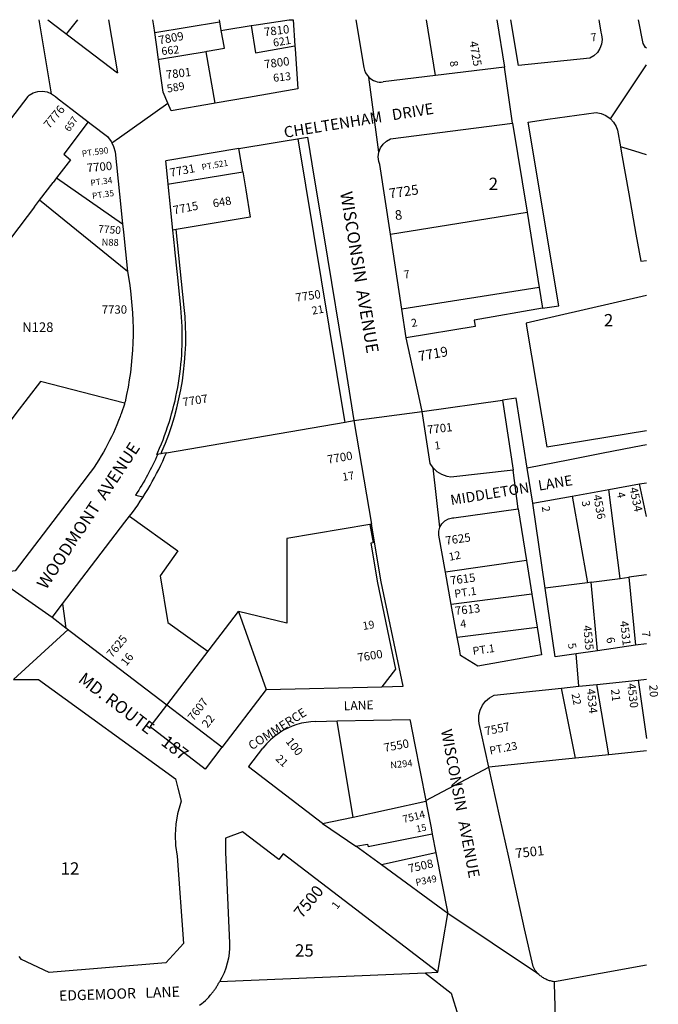
# Model space of a CAD drawing. Units: inches. Extents: x 1279721 to 1285792, y 477310 to 481490.
# Drawn here: x 1284857 to 1285777, y 480034 to 481453 of the extents above; entities that cross this region are included whole.
import ezdxf

# ---------------------------------------------------------------- set-up
doc = ezdxf.new("R2010")
doc.units = ezdxf.units.IN
doc.header["$MEASUREMENT"] = 0
for name, color, linetype, true_color in [('Addresses', 7, 'Continuous', 0xf13492), ('Lot-Block-Parcel Text', 7, 'Continuous', 0x4a347b), ('Parcel Boundaries', 7, 'Continuous', 0x4a347b), ('Street Names', 7, 'Continuous', 0x4a347b), ('Street ROW', 7, 'Continuous', 0x4a347b)]:
    doc.layers.add(name, color=color, linetype=linetype, true_color=true_color)
doc.styles.add('Arial', font='txt')

msp = doc.modelspace()

# ---------------------------------------------------------------- linework, layer by layer
at = {"layer": 'Parcel Boundaries'}
for p, q in [((1284897.6, 481452.8), (1284997.8, 481376.1)), ((1284985, 481452.8), (1284997.8, 481376.1)), ((1285197.7, 481445.6), (1285245.3, 481452.8)), ((1285456.1, 481372.2), (1285442.8, 481452.8)), ((1285178.3, 481233.5), (1285172.7, 481267)), ((1285178.3, 481233.5), (1285182.7, 481207.6)), ((1284910.4, 481225.2), (1285005.3, 481158.7)), ((1285182.7, 481207.6), (1285189.2, 481168.3)), ((1285012.5, 481090.2), (1284885.8, 481192.7)), ((1285391, 481143.7), (1285587.9, 481175.3)), ((1285189.2, 481168.3), (1285082.7, 481150.5)), ((1285605.4, 481067.1), (1285407.3, 481035.8)), ((1285759.7, 481055.5), (1285586.3, 481015.7)), ((1285610.2, 481037.1), (1285511.4, 481020)), ((1285436.8, 480888.2), (1285552.2, 480904.7)), ((1285068.5, 480828.9), (1285325.7, 480873)), ((1285616.4, 480837.4), (1285759.7, 480861)), ((1285759.7, 480737.2), (1285749.7, 480783.8)), ((1285652.7, 480766.5), (1285674.7, 480641.6)), ((1285721.7, 480647.8), (1285705.6, 480775.9)), ((1285015.4, 480737.4), (1285085.1, 480687.3)), ((1285085.1, 480687.3), (1285059.3, 480651.3)), ((1285587.1, 480673.7), (1285470.3, 480656.7)), ((1285059.3, 480651.3), (1285070.4, 480584.3)), ((1285721.7, 480647.8), (1285734.2, 480649.4)), ((1285759.7, 480652.7), (1285734.2, 480649.4)), ((1285734.2, 480649.4), (1285743.9, 480551.4)), ((1285674.7, 480641.6), (1285613.8, 480633.6)), ((1285680, 480642.3), (1285674.7, 480641.6)), ((1285680, 480642.3), (1285721.7, 480647.8)), ((1285689, 480543.4), (1285680, 480642.3)), ((1285594.8, 480625.1), (1285478.7, 480610.2)), ((1285070.4, 480584.3), (1285128.3, 480542.8)), ((1285487.2, 480563.3), (1285602.4, 480577.7)), ((1285705.5, 480393.6), (1285688.3, 480495)), ((1285748, 480501.3), (1285759.6, 480417)), ((1285657.4, 480388.6), (1285637.3, 480489.7)), ((1285148.5, 480404.3), (1285148.4, 480404.4)), ((1285705.5, 480393.6), (1285657.4, 480388.6)), ((1285451.3, 480279.1), (1285358.9, 480261.1)), ((1285456.4, 480252.5), (1285378.1, 480234.9)), ((1285441.7, 480079), (1285144.9, 480066.5))]:
    msp.add_line(p, q, dxfattribs=at)
for points in [[(1284924.7, 481432), (1284927.5, 481435.6), (1284940.7, 481452.8)], [(1285051.7, 481434.3), (1285051.7, 481434.3), (1285145, 481449.7), (1285145.3, 481449.8)], [(1285152, 481411.6), (1285150.1, 481422.5), (1285147.5, 481437.3), (1285145.3, 481449.8), (1285144.8, 481452.8)], [(1285147.5, 481437.3), (1285152.7, 481438.1), (1285190.3, 481444.4), (1285197.7, 481445.6)], [(1285190.3, 481444.4), (1285196.6, 481405.1), (1285253.5, 481415.2)], [(1285057, 481395.6), (1285058.3, 481395.8), (1285125.7, 481407.1), (1285127, 481407.3), (1285152, 481411.6)], [(1285138.9, 481332.7), (1285125.8, 481406.6), (1285125.7, 481407.1)], [(1284955.8, 481305.8), (1284920.7, 481259), (1284930.1, 481251.1), (1284910.4, 481225.2), (1284905.2, 481218.3)], [(1285070.9, 481216), (1285072.8, 481216.3), (1285178.3, 481233.5), (1285178.3, 481233.5)], [(1284878.6, 481183.2), (1284885.8, 481192.7), (1284905.2, 481218.3)], [(1284878.6, 481183.2), (1284845.5, 481139.5), (1284842.5, 481135.6)], [(1285511.4, 481020), (1285512.9, 481010.7), (1285413.6, 480994.3)], [(1285586.3, 481015.7), (1285587.1, 481011), (1285616.4, 480837.4)], [(1285008.3, 480900.1), (1285007.9, 480900.2), (1284886.9, 480931.3), (1284851.7, 480885.2), (1284843.5, 480874.4)], [(1285361.6, 480725.5), (1285242, 480705.4), (1285241.7, 480583.1), (1285172.2, 480600.3)], [(1285069.1, 480465.1), (1285172.4, 480600.2), (1285212.2, 480487.7)], [(1285337.2, 480303.9), (1285314.3, 480441.8), (1285314.2, 480442.3)], [(1285759.6, 480399.1), (1285728.8, 480396), (1285705.5, 480393.6)], [(1285657.4, 480388.6), (1285638.3, 480386.7), (1285532.8, 480375.8)], [(1285293.4, 480294.4), (1285337.2, 480303.9), (1285442, 480326.7)], [(1285341.1, 480262.1), (1285358.1, 480264.9), (1285358.9, 480261.1)]]:
    msp.add_lwpolyline(points, dxfattribs=at)
at = {"layer": 'Street ROW'}
for p, q in [((1284903.1, 481346.2), (1284885, 481452.8)), ((1285050.4, 481444), (1285049.1, 481452.8)), ((1285341.4, 481452.8), (1285352.8, 481383.8)), ((1285544.1, 481452.8), (1285555.5, 481384.3)), ((1285575.3, 481386.7), (1285564.4, 481452.8)), ((1285708, 481310.1), (1285759.7, 481387.7)), ((1285555.5, 481384.3), (1285456.1, 481372.2)), ((1285567, 481303.9), (1285555.5, 481384.3)), ((1285374.4, 481261.8), (1285360, 481370)), ((1285456.1, 481372.2), (1285380.5, 481363.1)), ((1284868.8, 481342.2), (1284780.4, 481226.5)), ((1285172.7, 481267), (1285067.5, 481249.4)), ((1285077.7, 481149.7), (1285067.5, 481249.4)), ((1285281.3, 481224.6), (1285288.8, 481178.8)), ((1285288.8, 481178.8), (1285300.3, 481109.3)), ((1285587.9, 481175.3), (1285605.4, 481067.1)), ((1285080.5, 481122.8), (1285077.7, 481149.7)), ((1285407.3, 481035.8), (1285391, 481143.7)), ((1285080.6, 481121.5), (1285080.5, 481122.8)), ((1285085.2, 481076.7), (1285080.6, 481121.5)), ((1285300.3, 481109.3), (1285323.1, 480971.8)), ((1285751.6, 481104.8), (1285759.7, 481105.8)), ((1285605.4, 481067.1), (1285610.2, 481037.1)), ((1285413.6, 480994.3), (1285407.3, 481035.8)), ((1285610.2, 481037.1), (1285633.7, 481040.3)), ((1285323.1, 480971.8), (1285338.5, 480875.2)), ((1285338.5, 480875.2), (1285436.8, 480888.2)), ((1285068.5, 480828.9), (1285054.8, 480826.5)), ((1285462.3, 480721.5), (1285452.7, 480806.9)), ((1285596, 480756.4), (1285588, 480806.4)), ((1285575.2, 480748.1), (1285568, 480803.5)), ((1285705.6, 480775.9), (1285749.7, 480783.8)), ((1285749.7, 480783.8), (1285759.7, 480785.6)), ((1285652.7, 480766.5), (1285705.6, 480775.9)), ((1285363.7, 480725.9), (1285361.6, 480725.5)), ((1285587.1, 480673.7), (1285594.8, 480625.1)), ((1285478.7, 480610.2), (1285470.3, 480656.7)), ((1285594.8, 480625.1), (1285602.4, 480577.7)), ((1284919, 480611.3), (1284923.7, 480576.2)), ((1285487.2, 480563.3), (1285478.7, 480610.2)), ((1285743.9, 480551.4), (1285689, 480543.4)), ((1285759.6, 480553.7), (1285743.9, 480551.4)), ((1285662.3, 480492.3), (1285658.7, 480539)), ((1285688.3, 480495), (1285748, 480501.3)), ((1285748, 480501.3), (1285759.6, 480502.5)), ((1285212.2, 480487.7), (1285148.5, 480404.3)), ((1285212.2, 480487.7), (1285378.6, 480491.7)), ((1285148.4, 480404.4), (1285069.1, 480465.1)), ((1285283.5, 480441.6), (1285314.2, 480442.3)), ((1285314.2, 480442.3), (1285419.1, 480444.6)), ((1285425.7, 480410.5), (1285441.8, 480327.7)), ((1285187.1, 480376.8), (1285207.3, 480403.1)), ((1285186.8, 480376.3), (1285187.1, 480376.8)), ((1285293.4, 480294.4), (1285186.8, 480376.3)), ((1285441.8, 480327.7), (1285532.8, 480375.8)), ((1285293.4, 480294.4), (1285341.1, 480262.1)), ((1285378.1, 480234.9), (1285341.1, 480262.1)), ((1285459.2, 480079.9), (1285441.7, 480079))]:
    msp.add_line(p, q, dxfattribs=at)
for points in [[(1285055.5, 481406.6), (1285051.7, 481434.3), (1285050.4, 481444)], [(1285245.3, 481452.8), (1285251.1, 481452.8), (1285253.5, 481415.2), (1285253.8, 481410.9)], [(1285691.3, 481452.8), (1285691.7, 481449.8), (1285693.8, 481434.8), (1285694.9, 481431.2), (1285695.8, 481424.5), (1285695, 481417.7), (1285692.7, 481411.3), (1285689, 481405.6), (1285684.1, 481400.9), (1285678.3, 481397.4)], [(1285759.7, 481411.8), (1285758.4, 481413), (1285754.8, 481418.4), (1285748.1, 481452.8)], [(1285136.3, 481332.2), (1285075.1, 481321.7), (1285070.3, 481332.7), (1285063.6, 481348.2), (1285057, 481395.6), (1285056.6, 481398.5), (1285055.5, 481406.6)], [(1285253.8, 481410.9), (1285257.5, 481353), (1285186.9, 481340.9), (1285138.9, 481332.7), (1285136.3, 481332.2)], [(1285678.3, 481397.4), (1285575.3, 481386.7), (1285575.3, 481386.7)], [(1284868.8, 481342.2), (1284870.9, 481343.9), (1284876.8, 481347.4), (1284883.3, 481349.4), (1284890.1, 481349.9), (1284896.8, 481348.8), (1284903.1, 481346.2), (1284908.6, 481342.2), (1284912.7, 481339)], [(1284912.7, 481339), (1284932.8, 481323.5), (1284955.8, 481305.8), (1284960, 481302.5)], [(1284989.9, 481275.3), (1285001.1, 481283.3), (1285070.3, 481332.7)], [(1285633.7, 481040.3), (1285589.4, 481305.2), (1285617.9, 481309.3), (1285687.4, 481319.1), (1285694.7, 481317.7), (1285701.4, 481314.9), (1285707.4, 481310.7), (1285708, 481310.1), (1285712.4, 481305.3), (1285716.1, 481298.9), (1285717.9, 481293.6), (1285722.2, 481269.8), (1285723.9, 481260.3), (1285734.3, 481201.9), (1285744.6, 481143.9), (1285751.6, 481104.8)], [(1284960, 481302.5), (1284983.6, 481284.3), (1284988.8, 481277.5), (1284989.9, 481275.3)], [(1285391, 481143.7), (1285375.7, 481244.4), (1285374.4, 481248.5), (1285373.6, 481255.2), (1285374.4, 481261.8), (1285376.7, 481268), (1285380.5, 481273.5), (1285385.4, 481278), (1285391.2, 481281.2), (1285567, 481303.9), (1285587.9, 481175.3)], [(1284989.9, 481275.3), (1284992.4, 481270.2), (1284994.5, 481262.4), (1285000.8, 481201.5), (1285005.3, 481158.7), (1285006.5, 481146.9)], [(1285172.7, 481267), (1285271.5, 481283.4), (1285281.3, 481224.6)], [(1285325.7, 480873), (1285325.4, 480874.9), (1285258.2, 481281.2)], [(1285759.7, 481258.3), (1285742.8, 481263.4), (1285722.2, 481269.8)], [(1285006.5, 481146.9), (1285012.4, 481090.2), (1285012.5, 481090.2), (1285015.1, 481073)], [(1285436.8, 480888.2), (1285431.9, 480910.6), (1285413.6, 480994.3)], [(1285552.2, 480904.7), (1285568, 480803.5), (1285478.2, 480793.6), (1285472.7, 480794.6), (1285465.3, 480797.4), (1285458.5, 480801.5), (1285452.7, 480806.9), (1285448.1, 480813.3), (1285436.8, 480888.2)], [(1285759.7, 480840.4), (1285742.1, 480836.9), (1285695, 480827.6), (1285649.2, 480818.6), (1285588, 480806.4), (1285571.9, 480907.6), (1285552.2, 480904.7)], [(1285325.7, 480873), (1285338.5, 480875.2), (1285363.7, 480725.9)], [(1285613.8, 480633.6), (1285596, 480756.4), (1285652.7, 480766.5)], [(1285470.3, 480656.7), (1285460.7, 480709.9), (1285460.7, 480715.8), (1285462.3, 480721.5), (1285465.3, 480726.6), (1285469.6, 480730.7), (1285474.8, 480733.6), (1285480.5, 480734.9), (1285482.4, 480735), (1285575.2, 480748.1), (1285587.1, 480673.7)], [(1285361.6, 480725.5), (1285366.3, 480698.9), (1285362.9, 480698.3), (1285372.4, 480641.6), (1285398.5, 480516.8), (1285378.6, 480491.7)], [(1285378.6, 480491.7), (1285409.3, 480492.5), (1285377.9, 480642.6), (1285363.7, 480725.9)], [(1284903.8, 480591.4), (1284832.1, 480641.9), (1284815.5, 480654.1)], [(1285689, 480543.4), (1285658.7, 480539), (1285628.2, 480534.6), (1285613.8, 480633.6)], [(1284848.1, 480502.1), (1284927, 480573.9), (1284927, 480573.9)], [(1285602.4, 480577.7), (1285604.3, 480565.5), (1285608.8, 480537.4), (1285517, 480521.4), (1285492, 480536.7), (1285490.3, 480546.5), (1285487.2, 480563.3)], [(1284848.1, 480502.1), (1284884.1, 480501.9), (1285081.7, 480359), (1285085.1, 480345.6), (1285089.8, 480326.6), (1285088.7, 480323.3), (1285084.6, 480308.5), (1285082.1, 480293.4), (1285081.1, 480278.1), (1285081.7, 480262.8), (1285083.9, 480247.7), (1285092.9, 480121.7), (1285083.4, 480111.3), (1285067.6, 480094), (1284899.4, 480080), (1284859.7, 480098.8), (1284856.5, 480103.1)], [(1285637.3, 480489.7), (1285662.3, 480492.3), (1285688.3, 480495)], [(1285532.8, 480375.8), (1285522.2, 480423.9), (1285518.9, 480438.8), (1285518.3, 480443.1), (1285518.5, 480450.7), (1285520.2, 480458.1), (1285523.5, 480464.9), (1285528.1, 480470.9), (1285533.8, 480475.9), (1285540.4, 480479.5), (1285637.3, 480489.7)], [(1285148.4, 480404.4), (1285124.5, 480373.1), (1285045.1, 480433.9), (1285069.1, 480465.1)], [(1285419.1, 480444.6), (1285419.5, 480442.4), (1285425.7, 480410.5)], [(1285441.8, 480327.7), (1285443.4, 480319.7), (1285449.5, 480288.2)], [(1285449.5, 480288.2), (1285451.3, 480279.1), (1285456.4, 480252.5)], [(1285456.4, 480252.5), (1285473.5, 480164.9), (1285378.1, 480234.9)], [(1285459.2, 480080.2), (1285473.5, 480164.7), (1285473.5, 480164.9)], [(1285604.6, 480077.2), (1285601.6, 480079.2), (1285473.5, 480164.9)], [(1285441.7, 480079), (1285478.3, 480050.3), (1285508.6, 479951.9), (1285523.1, 479897.5), (1285562.9, 479735.9)], [(1285630, 479965.6), (1285627.2, 480063.8), (1285627.1, 480066.6)]]:
    msp.add_lwpolyline(points, dxfattribs=at)
for points in [[(1285352.8, 481383.8, 0.159796), (1285360, 481370, 0.227131), (1285380.5, 481363.1)], [(1285060.7, 480827.5), (1285062, 480830.5, 0.128491), (1285094.2, 481038.3), (1285082.7, 481150.5), (1285077.7, 481149.7)], [(1285085.9, 480929.3, 0.06635), (1285089.2, 481037.8), (1285085.2, 481076.7)], [(1285015.1, 481073, -0.095212), (1285008.9, 480902.2), (1285008.3, 480900.1)], [(1285054.8, 480826.5), (1285056.1, 480829.5, 0.063617), (1285085.9, 480929.3)], [(1285008.3, 480900.1, -0.005108), (1285006.5, 480894.5), (1285005.1, 480890.5, -0.005898), (1285003.2, 480884.8, -0.005308), (1285001.8, 480881, -0.074293), (1284953.1, 480792.8), (1284850.5, 480658.7), (1284815.5, 480654.1), (1284725.9, 480720.4)], [(1285069.1, 480465.1), (1284923.7, 480576.2), (1284903.8, 480591.4), (1284919, 480611.3), (1285008.8, 480728.8), (1285015.4, 480737.4, 0.063136), (1285068.5, 480828.9)], [(1285056, 480826.7, -0.040799), (1285024.1, 480767.9), (1285034.9, 480765.2)], [(1285759.6, 480090.3), (1285627.1, 480066.6), (1285625.6, 480066.8), (1285624.3, 480067), (1285622.9, 480067.3), (1285621.6, 480067.7), (1285620.2, 480068.1), (1285618.9, 480068.5), (1285617.6, 480069), (1285616.3, 480069.5), (1285615, 480070.1), (1285613.8, 480070.7), (1285612.5, 480071.4), (1285611.3, 480072.1), (1285610.1, 480072.8), (1285609, 480073.6), (1285607.9, 480074.4), (1285606.8, 480075.3), (1285605.7, 480076.2), (1285604.7, 480077.1), (1285604.6, 480077.2, -0.018188), (1285602.7, 480079.1, -0.017355), (1285601.8, 480080.1, -0.015756), (1285600.8, 480081.2, -0.054408), (1285596.4, 480088.3), (1285584.3, 480142.8), (1285561.5, 480246.1), (1285548.7, 480303.7), (1285532.8, 480375.8)], [(1285459.2, 480080.2), (1285236.5, 480250.7), (1285230.4, 480242.7), (1285178.2, 480282.8), (1285153.7, 480273.4), (1285153.5, 480253.2), (1285159.2, 480122.2, -0.14832), (1285144.9, 480066.5)]]:
    msp.add_lwpolyline(points, format="xyb", dxfattribs=at)
for points in [[(1285131.7, 480047, 0), (1285132.6, 480048, 0), (1285133.3, 480048.9, 0), (1285134.1, 480049.9, 0), (1285134.9, 480050.9, 0), (1285135.6, 480051.9, 0), (1285136.4, 480052.9, 0), (1285137.1, 480053.9, 0), (1285137.8, 480054.9, 0), (1285138.5, 480055.9, 0), (1285139.2, 480056.9, 0), (1285139.9, 480057.9, 0), (1285140.6, 480059, 0), (1285141.3, 480060, 0), (1285141.9, 480061.1, 0), (1285142.5, 480062.2, 0), (1285143.1, 480063.2, 0), (1285143.7, 480064.3, 0), (1285144.3, 480065.4, 0), (1285144.9, 480066.5, 0)], [(1285116.3, 480032.7, 0), (1285119.5, 480035.1, 0), (1285122.1, 480037.3, 0), (1285124.6, 480039.6, 0), (1285127.1, 480042, 0), (1285129.5, 480044.5, 0), (1285131.7, 480047, 0)], [(1285131.7, 480047, 0), (1285131.8, 480047.1, 0)]]:
    msp.add_polyline3d(points, dxfattribs=at)
for start, end in [(91.5786, 123.3731), (123.3733, 142.1186)]:
    msp.add_arc((1285286.3, 480341.7), 100, start, end, dxfattribs=at)

# ---------------------------------------------------------------- texts
at = {"layer": 'Addresses', "color": 18, "true_color": 0x000000, "style": 'Arial'}
for s, height, rotation, p in [('7810', 12.07, 6.8699, (1285209.8, 481429.1)), ('7809', 12.07, 10.9285, (1285058.3, 481417.1)), ('4725', 12.07, -79.8948, (1285504.5, 481420.9)), ('7800', 12.07, 7.679, (1285210.1, 481382.5)), ('7801', 12.07, 6.7888, (1285068.4, 481367.5)), ('7776', 12.07, 50.4896, (1284899.8, 481294.9)), ('7700', 12.07, 4.9829, (1284954.4, 481233.3)), ('7731', 12.07, 11.3099, (1285074.6, 481226.2)), ('7725', 14.2, 8.3508, (1285389.9, 481195.2)), ('7715', 12.07, 11.3099, (1285079.4, 481172.2)), ('7750', 10.85, -4.2722, (1284969.8, 481146.3)), ('7750', 12.07, 8.569, (1285255.3, 481046.3)), ('7750', 12.07, 8.569, (1285255.3, 481046.3)), ('7719', 14.2, 10.0419, (1285432.5, 480960.8)), ('7707', 12.07, 8.569, (1285092.6, 480895.7)), ('7701', 12.07, 6.4833, (1285444.6, 480855.9)), ('7700', 12.07, 9.5601, (1285301.2, 480813)), ('4534', 11.83, -77.7352, (1285735.2, 480777.8)), ('4536', 11.83, -79.4262, (1285682.9, 480767.3)), ('7625', 12.07, 8.4033, (1285471.1, 480696)), ('7615', 12.07, 7.4314, (1285477.8, 480638.6)), ('7613', 12.07, 6.5367, (1285484.6, 480594.9)), ('4535', 11.83, -84.1606, (1285668.5, 480579.5)), ('4531', 11.83, -83.2899, (1285721.6, 480585.9)), ('7625', 11.83, 50.2578, (1284990.2, 480532.5)), ('7600', 12.07, 9.5601, (1285344.6, 480527.4)), ('4530', 11.83, -82.7753, (1285732, 480495.9)), ('4534', 11.83, -84.4607, (1285673.9, 480488.3)), ('7607', 11.83, 52.125, (1285107.3, 480441.3)), ('7557', 12.07, 11.5584, (1285528.1, 480421.5)), ('100', 12.07, -51.2611, (1285239.5, 480412.5)), ('7550', 12.07, 10.9207, (1285382.8, 480397.6)), ('7514', 10.85, 14.4667, (1285410.1, 480295.1)), ('7501', 13.81, 6.2634, (1285571.6, 480244.6)), ('7508', 12.07, 12.9466, (1285418.2, 480223.5)), ('7500', 17.04, 50.9649, (1285263.5, 480156.6))]:
    msp.add_text(s, height=height, rotation=rotation, dxfattribs=at).set_placement(p)
msp.add_text('7730', height=12.07, dxfattribs=at).set_placement((1284975.3, 481029.2))
at = {"layer": 'Lot-Block-Parcel Text', "color": 14, "true_color": 0xa80000, "style": 'Arial'}
for s, height, rotation, p in [('7', 11.4, 6.6898, (1285680.1, 481421.4)), ('662', 11.36, 5.9996, (1285061.8, 481401.8)), ('621', 11.36, 9.8883, (1285223, 481413.8)), ('8', 11.4, -80.6405, (1285476.3, 481392.7)), ('613', 11.36, 6.6159, (1285222.8, 481363.2)), ('589', 11.36, 10.2047, (1285070.1, 481347.7)), ('657', 9.86, 55.3838, (1284928.8, 481290.6)), ('PT.590', 8.88, 8.0037, (1284947.3, 481255.2)), ('PT.521', 8.88, 10.0037, (1285120, 481235.8)), ('PT.34', 8.88, 8.0039, (1284959.7, 481213.1)), ('PT.35', 8.88, 8.0044, (1284962.1, 481194.4)), ('648', 11.83, 10.0041, (1285136.3, 481182.1)), ('8', 13.8, 7.6639, (1285398.4, 481164)), ('N88', 9.86, -1.3669, (1284975, 481127.5)), ('7', 11.4, 7.6049, (1285411, 481079.8)), ('21', 11.36, 10.3945, (1285278.9, 481027.7)), ('2', 11.4, 10.3274, (1285422, 481009.9)), ('1', 11.4, 8.0992, (1285455.2, 480833.2)), ('17', 11.36, 9.2982, (1285322.7, 480788.2)), ('4', 11.4, -77.9701, (1285716.9, 480771)), ('2', 11.4, -80.8444, (1285608.9, 480751.1)), ('3', 11.4, -79.6766, (1285666.4, 480758.8)), ('12', 11.36, 11.841, (1285476.3, 480673)), ('PT.1', 11.36, 8.0044, (1285483.9, 480619.9)), ('19', 11.36, 9.4257, (1285351.9, 480573.4)), ('4', 11.4, 8.0054, (1285492.4, 480576.2)), ('7', 11.8, -83.4005, (1285752.9, 480571.2)), ('PT.1', 11.36, 8.0044, (1285510.2, 480537.4)), ('5', 11.4, -79.9416, (1285646.5, 480553.7)), ('6', 11.8, -81.1457, (1285701.9, 480562.2)), ('16', 11.83, 51.6123, (1285010.8, 480520.5)), ('20', 11.83, -86.2391, (1285763.7, 480494.1)), ('22', 11.24, -79.0639, (1285651.8, 480481.1)), ('21', 11.83, -83.8033, (1285708.7, 480487.6)), ('22', 11.83, 52.2078, (1285127.7, 480431.5)), ('PT.23', 11.36, 11.2302, (1285534.8, 480393.7)), ('21', 11.36, -43.3184, (1285224.7, 480386.8)), ('N294', 9.86, 5.7399, (1285391.3, 480373.8)), ('15', 9.86, 11.5324, (1285429.1, 480281.7)), ('P349', 9.86, 11.1431, (1285428.2, 480204.7)), ('1', 11.4, 52.773, (1285314.2, 480170.1))]:
    msp.add_text(s, height=height, rotation=rotation, dxfattribs=at).set_placement(p)
for s, height, p in [('2', 17.8, (1285532.6, 481207.4)), ('2', 17.8, (1285698.5, 481010.9)), ('N128', 13.81, (1284860.8, 481002.9)), ('12', 17.75, (1284916.2, 480220.9)), ('25', 17.75, (1285253.7, 480102.8))]:
    msp.add_text(s, height=height, dxfattribs=at).set_placement(p)
at = {"layer": 'Street Names', "color": 18, "true_color": 0x000000, "style": 'Arial'}
for s, height, rotation, p in [('CHELTENHAM   DRIVE', 15.975, 9.2068, (1285239, 481282.5)), ('WISCONSIN  AVENUE', 17.75, -80.5888, (1285318.5, 481203.7)), ('WOODMONT  AVENUE', 17.75, 56.5043, (1284895.3, 480630.6)), ('MIDDLETON   LANE', 14.792, 9.45, (1285478.7, 480753.1)), ('MD. ROUTE    187', 17.75, -37.2528, (1284940.2, 480499.5)), ('LANE', 12.78, 2.1705, (1285324.1, 480457.6)), ('COMMERCE', 12.78, 32.6366, (1285191.5, 480399.9)), ('WISCONSIN   AVENUE', 16.024, -79.2508, (1285463.7, 480428.8)), ('EDGEMOOR   LANE', 14.792, 2.0052, (1284914.1, 480039))]:
    msp.add_text(s, height=height, rotation=rotation, dxfattribs=at).set_placement(p)

doc.saveas('drawing.dxf')
